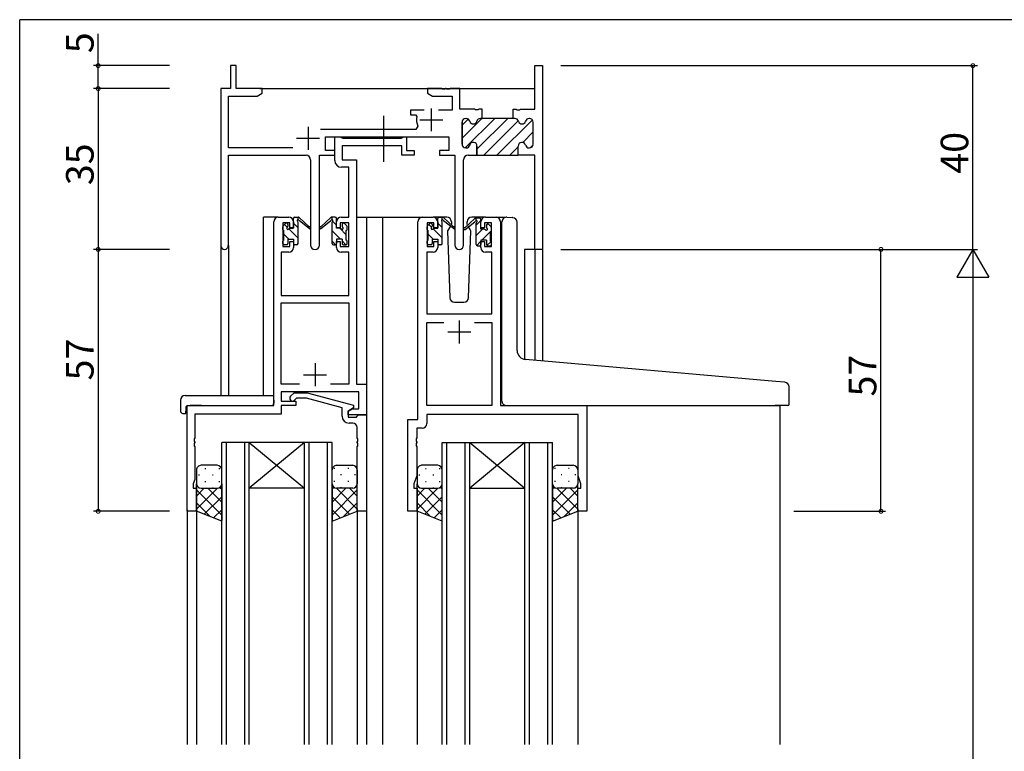
# Model space of a CAD drawing. Extents: x 0 to 793, y 0 to 564.
# Drawn here: x 3 to 217, y 402 to 561 of the extents above; entities that cross this region are included whole.
import ezdxf

# ---------------------------------------------------------------- set-up
doc = ezdxf.new("R2010")
doc.units = 0
doc.linetypes.add('YCENTER_1', pattern=[13, 10, -1, 1, -1])
for name, color, linetype in [('YKK_11', 7, 'CONTINUOUS'), ('YKK_12', 2, 'CONTINUOUS'), ('YKK_13', 4, 'CONTINUOUS'), ('YKK_D', 6, 'CONTINUOUS'), ('YKK_ZWAK', 7, 'CONTINUOUS')]:
    doc.layers.add(name, color=color, linetype=linetype)
doc.styles.get("Standard").update_dxf_attribs({"font": 'ROMANS.SHX', "bigfont": 'EXTFONT.SHX'})

# ---------------------------------------------------------------- blocks, each defined once
blk = doc.blocks.new('A201')
at = {"layer": 'YKK_ZWAK', "color": 254, "linetype": 'Continuous'}
for p in [(571, 410), (21, 35)]:
    blk.add_line(p, (21, 410), dxfattribs=at)

msp = doc.modelspace()

# ---------------------------------------------------------------- linework, layer by layer
at = {"layer": 'YKK_11', "color": 0, "linetype": 'ByBlock', "lineweight": 30}
for p, q in [((49.89, 551.4), (48.69, 551.4)), ((48.69, 551.4), (48.69, 546.4)), ((49.89, 546.4), (49.89, 551.4)), ((114.96, 541.9), (114.96, 551.4)), ((114.96, 551.4), (116.59, 551.4)), ((116.59, 551.4), (116.59, 511.4)), ((48.69, 546.4), (46.59, 546.4)), ((46.59, 546.4), (46.59, 512.22)), ((48.22, 533.53), (48.22, 544.77)), ((48.22, 544.77), (54.5, 544.77)), ((55.59, 546.4), (49.89, 546.4)), ((54.5, 544.77), (55.59, 545.4)), ((55.59, 545.4), (55.59, 546.4)), ((110.19, 539.9), (110.19, 541.9)), ((110.19, 541.9), (110.88, 541.9)), ((110.88, 541.9), (111.06, 541.78)), ((111.06, 541.78), (111.61, 541.78)), ((111.61, 541.78), (111.8, 541.9)), ((111.8, 541.9), (114.96, 541.9)), ((99.09, 534.3), (99.09, 539.1)), ((99.89, 539.9), (99.99, 539.9)), ((103.09, 539.9), (103.49, 539.9)), ((103.49, 539.9), (103.09, 539.9)), ((110.59, 539.9), (110.19, 539.9)), ((113.79, 539.9), (113.69, 539.9)), ((114.59, 534.3), (114.59, 539.1)), ((69.39, 532.9), (69.39, 535.9)), ((69.39, 535.9), (96.19, 535.9)), ((96.19, 535.9), (96.19, 532.9)), ((102.34, 531.9), (102.34, 533.9)), ((111.34, 531.9), (111.34, 533.9)), ((111.34, 531.9), (111.34, 533.9)), ((62.24, 533.53), (48.22, 533.53)), ((48.22, 512.22), (48.22, 531.9)), ((48.22, 531.9), (65.14, 531.9)), ((68.04, 512.35), (68.04, 531.9)), ((68.04, 531.9), (71.39, 531.9)), ((71.39, 532.9), (69.39, 532.9)), ((71.39, 531.9), (71.39, 532.9)), ((96.19, 532.9), (94.19, 532.9)), ((94.19, 532.9), (94.19, 531.9)), ((94.19, 531.9), (97.54, 531.9)), ((97.54, 531.9), (97.54, 512.35)), ((99.99, 533.5), (99.89, 533.5)), ((100.44, 531.9), (102.34, 531.9)), ((114.96, 531.9), (111.34, 531.9)), ((113.69, 533.5), (113.79, 533.5)), ((114.96, 511.4), (114.96, 531.9)), ((66.14, 530.9), (66.14, 512.35)), ((99.44, 512.35), (99.44, 530.9)), ((116.59, 511.4), (114.96, 511.4))]:
    msp.add_line(p, q, dxfattribs=at)
at = {"layer": 'YKK_11', "color": 0, "linetype": 'ByBlock', "lineweight": -2}
for p, q in [((94.63, 546.4), (91.59, 546.4)), ((91.59, 546.4), (91.59, 545.4)), ((91.59, 545.4), (92.68, 544.77)), ((92.68, 544.77), (96.96, 544.77)), ((94.81, 546.28), (94.63, 546.4)), ((95.36, 546.28), (94.81, 546.28)), ((95.55, 546.4), (95.36, 546.28)), ((95.63, 546.4), (95.55, 546.4)), ((95.81, 546.28), (95.63, 546.4)), ((96.36, 546.28), (95.81, 546.28)), ((96.55, 546.4), (96.36, 546.28)), ((98.59, 546.4), (96.55, 546.4)), ((96.96, 544.77), (96.96, 541.7)), ((98.59, 541.9), (98.59, 546.4)), ((90.84, 541.7), (87.89, 541.7)), ((87.89, 541.7), (87.89, 540.7)), ((87.89, 540.7), (88.98, 540.7)), ((88.98, 540.7), (89.27, 540.33)), ((96.96, 541.7), (93.94, 541.7)), ((101.88, 541.9), (98.59, 541.9)), ((102.06, 541.78), (101.88, 541.9)), ((102.61, 541.78), (102.06, 541.78)), ((102.8, 541.9), (102.61, 541.78)), ((103.49, 541.9), (102.8, 541.9)), ((103.49, 539.9), (103.49, 541.9)), ((103.49, 539.9), (103.49, 541.9)), ((89.49, 538.24), (89.04, 537.53)), ((99.09, 539.1), (99.09, 534.3)), ((99.99, 539.9), (99.89, 539.9)), ((103.49, 539.9), (103.09, 539.9)), ((110.19, 539.9), (103.49, 539.9)), ((110.59, 539.9), (110.19, 539.9)), ((113.79, 539.9), (113.69, 539.9)), ((114.59, 534.3), (114.59, 539.1)), ((89.04, 537.53), (68.28, 537.53)), ((71.39, 530.77), (71.39, 535.9)), ((71.39, 535.9), (72.72, 535.9)), ((72.72, 535.9), (72.99, 535.72)), ((86.01, 535.72), (86.29, 535.9)), ((86.29, 535.9), (86.99, 535.9)), ((86.99, 535.9), (86.99, 532.9)), ((72.99, 535.72), (73.18, 535.6)), ((85.99, 533.97), (73.02, 533.97)), ((73.02, 533.97), (73.02, 530.9)), ((73.18, 535.6), (85.83, 535.6)), ((85.83, 535.6), (86.01, 535.72)), ((85.99, 531.9), (85.99, 533.97)), ((102.34, 533.9), (102.34, 531.9)), ((111.34, 531.9), (111.34, 533.9)), ((111.34, 531.9), (111.34, 533.9)), ((88.69, 531.9), (85.99, 531.9)), ((86.99, 532.9), (88.69, 532.9)), ((88.69, 532.9), (88.69, 531.9)), ((99.89, 533.5), (99.99, 533.5)), ((102.34, 531.9), (111.34, 531.9)), ((113.69, 533.5), (113.79, 533.5)), ((73.02, 530.9), (76.09, 530.9)), ((76.09, 530.9), (76.09, 482.03)), ((74.46, 529.27), (72.89, 529.27)), ((74.46, 518.4), (74.46, 529.27)), ((58.09, 477.4), (58.09, 517.4)), ((59.09, 518.4), (61.39, 518.4)), ((61.59, 517.2), (60.09, 517.2)), ((60.09, 517.2), (60.09, 512)), ((61.59, 516.1), (61.59, 517.2)), ((62.39, 517.4), (62.39, 516.1)), ((71.79, 516.1), (71.79, 517.4)), ((74.46, 517.2), (72.59, 517.2)), ((72.59, 517.2), (72.59, 516.1)), ((72.79, 518.4), (74.46, 518.4)), ((74.46, 512), (74.46, 517.2)), ((89.49, 474.4), (89.49, 517.4)), ((90.49, 518.4), (92.79, 518.4)), ((92.99, 517.2), (91.49, 517.2)), ((91.49, 517.2), (91.49, 512)), ((92.99, 516.1), (92.99, 517.2)), ((93.79, 517.4), (93.79, 516.1)), ((103.19, 516.1), (103.19, 517.4)), ((105.49, 517.2), (103.99, 517.2)), ((103.99, 517.2), (103.99, 516.1)), ((104.19, 518.4), (106.49, 518.4)), ((105.49, 512), (105.49, 517.2)), ((107.49, 517.4), (107.49, 477.4)), ((62.39, 516.1), (61.59, 516.1)), ((72.59, 516.1), (71.79, 516.1)), ((93.79, 516.1), (92.99, 516.1)), ((103.99, 516.1), (103.19, 516.1)), ((61.59, 512), (61.59, 513.1)), ((61.59, 513.1), (62.39, 513.1)), ((62.39, 513.1), (62.39, 511.8)), ((71.79, 511.8), (71.79, 513.1)), ((71.79, 513.1), (72.59, 513.1)), ((72.59, 513.1), (72.59, 512)), ((92.99, 512), (92.99, 513.1)), ((92.99, 513.1), (93.79, 513.1)), ((93.79, 513.1), (93.79, 511.8)), ((103.19, 511.8), (103.19, 513.1)), ((103.19, 513.1), (103.99, 513.1)), ((103.99, 513.1), (103.99, 512)), ((61.39, 510.8), (59.72, 510.8)), ((59.72, 510.8), (59.72, 501.4)), ((60.09, 512), (61.59, 512)), ((72.59, 512), (74.46, 512)), ((74.46, 510.8), (72.79, 510.8)), ((74.46, 501.4), (74.46, 510.8)), ((92.79, 510.8), (91.42, 510.8)), ((91.42, 510.8), (91.42, 497.4)), ((91.49, 512), (92.99, 512)), ((103.99, 512), (105.49, 512)), ((105.56, 510.8), (104.19, 510.8)), ((105.56, 497.4), (105.56, 510.8)), ((59.72, 501.4), (74.46, 501.4)), ((59.72, 482.03), (59.72, 499.77)), ((59.72, 499.77), (74.46, 499.77)), ((74.46, 499.77), (74.46, 482.03)), ((91.42, 497.4), (105.56, 497.4)), ((91.42, 477.4), (91.42, 495.47)), ((91.42, 495.47), (95.14, 495.47)), ((101.84, 495.47), (105.56, 495.47)), ((101.84, 495.47), (105.56, 495.47)), ((105.56, 495.47), (105.56, 477.4)), ((63.74, 482.03), (59.72, 482.03)), ((63.74, 482.03), (59.72, 482.03)), ((76.66, 480.4), (59.72, 480.4)), ((59.72, 480.4), (59.72, 478.4)), ((61.76, 479.42), (62.54, 480.2)), ((62.54, 480.2), (65.39, 480.2)), ((65.39, 480.2), (75.49, 477.49)), ((74.46, 482.03), (70.44, 482.03)), ((76.09, 482.03), (78.29, 482.03)), ((76.66, 476.7), (76.66, 480.4)), ((78.29, 482.03), (78.29, 475.4)), ((59.72, 478.4), (62.89, 478.4)), ((63.04, 479), (62.61, 478.58)), ((62.89, 478.4), (62.89, 477.4)), ((65.23, 479), (63.04, 479)), ((72.99, 476.92), (65.23, 479)), ((39.29, 454.4), (39.29, 477.4)), ((39.29, 477.4), (58.09, 477.4)), ((62.89, 477.4), (59.72, 477.4)), ((59.72, 477.4), (59.72, 475.5)), ((72.99, 475.1), (72.99, 476.92)), ((75.49, 476.89), (74.29, 476.2)), ((74.29, 476.2), (75.15, 476.7)), ((74.29, 476.2), (74.29, 474.9)), ((74.29, 475.4), (74.29, 476.2)), ((75.15, 476.7), (76.66, 476.7)), ((75.49, 477.49), (75.49, 476.89)), ((105.56, 477.4), (91.42, 477.4)), ((107.49, 477.4), (126.29, 477.4)), ((126.29, 477.4), (126.29, 454.4)), ((59.72, 475.5), (40.92, 475.5)), ((40.92, 475.5), (40.92, 470.36)), ((78.29, 475.4), (74.29, 475.4)), ((74.29, 474.9), (76.09, 474.9)), ((76.09, 474.9), (76.29, 475.1)), ((76.29, 475.1), (76.59, 475.4)), ((76.59, 475.4), (78.29, 475.4)), ((78.29, 475.4), (78.29, 454.4)), ((87.29, 454.4), (87.29, 474.4)), ((87.29, 474.4), (89.49, 474.4)), ((124.36, 475.47), (91.42, 475.47)), ((91.42, 475.47), (91.42, 473.47)), ((124.36, 462.13), (124.36, 475.47)), ((75.29, 473.6), (74.49, 473.6)), ((76.29, 470.36), (76.29, 472.6)), ((90.42, 472.47), (89.22, 472.47)), ((89.22, 472.47), (89.22, 470.36)), ((40.92, 470.36), (40.8, 470.17)), ((40.8, 470.17), (40.8, 469.63)), ((40.8, 469.63), (40.92, 469.44)), ((40.92, 469.44), (40.92, 469.36)), ((76.41, 470.17), (76.29, 470.36)), ((76.29, 469.44), (76.41, 469.63)), ((76.29, 469.36), (76.29, 469.44)), ((76.41, 469.63), (76.41, 470.17)), ((89.22, 470.36), (89.1, 470.17)), ((89.1, 470.17), (89.1, 469.63)), ((89.1, 469.63), (89.22, 469.44)), ((89.22, 469.44), (89.22, 469.36)), ((40.92, 469.36), (40.8, 469.17)), ((40.8, 469.17), (40.8, 468.63)), ((40.8, 468.63), (40.92, 468.44)), ((40.92, 468.44), (40.92, 461.31)), ((76.41, 469.17), (76.29, 469.36)), ((76.29, 468.44), (76.41, 468.63)), ((76.29, 454.4), (76.29, 468.44)), ((76.41, 468.63), (76.41, 469.17)), ((89.22, 469.36), (89.1, 469.17)), ((89.1, 469.17), (89.1, 468.63)), ((89.1, 468.63), (89.22, 468.44)), ((89.22, 468.44), (89.22, 462.13)), ((40.92, 461.31), (40.59, 460.4)), ((89.22, 462.13), (88.59, 460.4)), ((124.99, 460.4), (124.36, 462.13)), ((40.59, 460.4), (40.59, 459.4)), ((40.59, 459.4), (41.29, 459.4)), ((41.29, 459.4), (41.29, 454.4)), ((88.59, 460.4), (88.59, 459.4)), ((88.59, 459.4), (89.29, 459.4)), ((89.29, 459.4), (89.29, 454.4)), ((124.29, 454.4), (124.29, 459.4)), ((124.29, 459.4), (124.99, 459.4)), ((124.99, 459.4), (124.99, 460.4)), ((41.29, 454.4), (39.29, 454.4)), ((78.29, 454.4), (76.29, 454.4)), ((89.29, 454.4), (87.29, 454.4)), ((126.29, 454.4), (124.29, 454.4))]:
    msp.add_line(p, q, dxfattribs=at)
at = {"layer": 'YKK_11', "color": 2}
for p, q in [((92.39, 542.1), (92.39, 537.1)), ((65.59, 538.1), (65.59, 533.1)), ((89.89, 539.6), (94.89, 539.6)), ((63.09, 535.6), (68.09, 535.6)), ((98.49, 495.9), (98.49, 490.9)), ((100.99, 493.4), (95.99, 493.4)), ((67.09, 486.6), (67.09, 481.6)), ((64.59, 484.1), (69.59, 484.1))]:
    msp.add_line(p, q, dxfattribs=at)
at = {"layer": 'YKK_11', "color": 0, "lineweight": 13}
for p, q in [((99.09, 535.62), (103.37, 539.9)), ((99.09, 538.44), (100.42, 539.77)), ((99.8, 533.5), (106.2, 539.9)), ((102.34, 533.21), (109.03, 539.9)), ((103.86, 531.9), (111.34, 539.38)), ((106.69, 531.9), (114.4, 539.61)), ((112.3, 534.68), (114.59, 536.97)), ((109.51, 531.9), (111.34, 533.72)), ((113.96, 533.52), (114.57, 534.13))]:
    msp.add_line(p, q, dxfattribs=at)
at = {"layer": 'YKK_11', "color": 0, "linetype": 'ByBlock', "lineweight": -2}
for centre, radius, start, end in [((92.39, 539.6), 3.2, 166.787, 205.1079), ((99.89, 539.1), 0.8, 90, 180), ((99.99, 539.1), 0.8, 14.4775, 90), ((101.54, 539.5), 0.8, 194.4775, 345.5225), ((103.09, 539.1), 0.8, 90, 165.5225), ((110.59, 539.1), 0.8, 14.4775, 90), ((112.14, 539.5), 0.8, 194.4775, 345.5225), ((113.69, 539.1), 0.8, 90, 165.5225), ((113.79, 539.1), 0.8, 0, 90), ((99.89, 534.3), 0.8, 180, 270), ((99.99, 534.3), 0.8, 270, 345.5225), ((101.54, 533.9), 0.8, 0, 165.5225), ((112.14, 533.9), 0.8, 14.4775, 180), ((113.69, 534.3), 0.8, 194.4775, 270), ((113.79, 534.3), 0.8, 270, 360), ((72.89, 530.77), 1.5, 180, 270), ((59.09, 517.4), 1, 90, 180), ((61.39, 517.4), 1, 0, 90), ((72.79, 517.4), 1, 90, 180), ((90.49, 517.4), 1, 90, 180), ((92.79, 517.4), 1, 0, 90), ((104.19, 517.4), 1, 90, 180), ((106.49, 517.4), 1, 0, 90), ((61.39, 511.8), 1, 270, 360), ((72.79, 511.8), 1, 180, 270), ((92.79, 511.8), 1, 270, 360), ((104.19, 511.8), 1, 180, 270), ((62.19, 479), 0.6, 135, 315), ((74.49, 475.1), 1.5, 180, 270), ((75.29, 472.6), 1, 0, 90), ((90.42, 473.47), 1, 270, 360)]:
    msp.add_arc(centre, radius, start, end, dxfattribs=at)
at = {"layer": 'YKK_11', "color": 0, "linetype": 'ByBlock', "lineweight": 30}
for centre, radius, start, end in [((99.89, 539.1), 0.8, 90, 180), ((99.99, 539.1), 0.8, 14.4775, 90), ((101.54, 539.5), 0.8, 194.4775, 345.5225), ((103.09, 539.1), 0.8, 90, 165.5225), ((110.59, 539.1), 0.8, 14.4775, 90), ((112.14, 539.5), 0.8, 194.4775, 345.5225), ((113.69, 539.1), 0.8, 90, 165.5225), ((113.79, 539.1), 0.8, 0, 90), ((99.89, 534.3), 0.8, 180, 270), ((99.99, 534.3), 0.8, 270, 345.5225), ((101.54, 533.9), 0.8, 0, 165.5225), ((112.14, 533.9), 0.8, 14.4775, 180), ((113.69, 534.3), 0.8, 194.4775, 270), ((113.79, 534.3), 0.8, 270, 360), ((65.14, 530.9), 1, 0, 90), ((100.44, 530.9), 1, 90, 180), ((67.09, 512.35), 0.95, 180, 0), ((98.49, 512.35), 0.95, 180, 0), ((47.4, 512.22), 0.815, 180, 0)]:
    msp.add_arc(centre, radius, start, end, dxfattribs=at)
at = {"layer": 'YKK_12'}
for p, q in [((55.09, 546.4), (114.96, 546.4)), ((55.89, 479.59), (55.89, 518.4)), ((59.09, 518.4), (55.89, 518.4)), ((76.09, 518.4), (80.69, 518.4)), ((78.29, 518.4), (78.29, 403.65)), ((80.69, 518.4), (90.49, 518.4)), ((81.79, 518.4), (81.79, 403.65)), ((106.49, 518.4), (108.56, 518.4)), ((46.59, 512.22), (46.59, 479.59)), ((48.22, 512.22), (48.22, 479.59)), ((112.69, 511.4), (112.69, 487.45)), ((116.59, 511.4), (112.69, 511.4)), ((114.96, 511.4), (114.96, 487.24)), ((116.59, 511.4), (116.59, 487.1)), ((42.39, 477.4), (39.89, 477.4)), ((123.19, 477.4), (168.29, 477.4)), ((168.29, 477.4), (168.29, 403.65)), ((39.29, 454.7), (39.29, 403.65)), ((41.29, 454.9), (41.29, 403.65)), ((76.29, 454.9), (76.29, 403.65)), ((89.29, 454.9), (89.29, 403.65)), ((124.29, 454.9), (124.29, 403.65))]:
    msp.add_line(p, q, dxfattribs=at)
at = {"layer": 'YKK_12', "linetype": 'Continuous'}
for p, q in [((70.79, 469.4), (46.79, 469.4)), ((46.79, 403.65), (46.79, 469.4)), ((47.79, 403.65), (47.79, 469.4)), ((51.79, 403.65), (51.79, 469.4)), ((64.79, 469.4), (52.79, 459.4)), ((52.79, 469.4), (64.79, 459.4)), ((52.79, 403.65), (52.79, 469.4)), ((64.79, 403.65), (64.79, 469.4)), ((65.79, 403.65), (65.79, 469.4)), ((69.79, 403.65), (69.79, 469.4)), ((70.79, 403.65), (70.79, 469.4)), ((94.79, 469.4), (118.79, 469.4)), ((94.79, 403.65), (94.79, 469.4)), ((95.79, 403.65), (95.79, 469.4)), ((99.79, 403.65), (99.79, 469.4)), ((100.79, 469.4), (112.79, 459.4)), ((112.79, 469.4), (100.79, 459.4)), ((100.79, 403.65), (100.79, 469.4)), ((112.79, 403.65), (112.79, 469.4)), ((113.79, 403.65), (113.79, 469.4)), ((117.79, 403.65), (117.79, 469.4)), ((118.79, 403.65), (118.79, 469.4)), ((64.79, 459.4), (52.79, 459.4)), ((100.79, 459.4), (112.79, 459.4))]:
    msp.add_line(p, q, dxfattribs=at)
at = {"layer": 'YKK_13', "linetype": 'YCENTER_1'}
msp.add_line((82.09, 530.47), (82.09, 540.46), dxfattribs=at)
at = {"layer": 'YKK_13'}
for p, q in [((60.18, 516.51), (60.68, 517.01)), ((61.05, 516.21), (60.46, 516.8)), ((61.19, 516.8), (61.19, 516.46)), ((62.39, 516), (62.39, 518.1)), ((63.39, 516.11), (62.39, 517.11)), ((62.69, 518.4), (63.48, 518.4)), ((63.39, 518.36), (63.34, 518.4)), ((63.39, 517.9), (63.39, 518.4)), ((63.39, 512.7), (63.39, 517.3)), ((63.67, 518.33), (65.85, 516.28)), ((65.82, 515.94), (63.68, 517.63)), ((70.5, 518.33), (68.32, 516.28)), ((68.35, 515.94), (70.49, 517.63)), ((71.49, 518.4), (70.7, 518.4)), ((70.79, 517.9), (70.79, 518.4)), ((70.79, 512.7), (70.79, 517.3)), ((71.79, 516.69), (70.92, 517.55)), ((71.79, 516), (71.79, 518.1)), ((72.99, 516.8), (72.99, 516.46)), ((74, 516.51), (73.5, 517.01)), ((91.58, 516.51), (92.08, 517.01)), ((92.47, 516.22), (91.87, 516.81)), ((92.59, 516.8), (92.59, 516.46)), ((95.78, 518.4), (92.79, 518.4)), ((93.79, 516), (93.79, 518.1)), ((94.79, 516.14), (93.79, 517.14)), ((94.09, 518.4), (94.88, 518.4)), ((94.79, 518.39), (94.78, 518.4)), ((94.79, 517.9), (94.79, 518.4)), ((94.79, 512.7), (94.79, 517.3)), ((95.07, 518.33), (97.25, 516.28)), ((97.22, 515.94), (95.08, 517.63)), ((96.79, 516.9), (96.72, 516.78)), ((96.77, 517.43), (96.79, 516.9)), ((101.9, 518.13), (99.72, 516.08)), ((99.75, 515.74), (101.89, 517.43)), ((100.18, 516.9), (100.2, 517.43)), ((100.25, 516.78), (100.18, 516.9)), ((104.19, 518.4), (101.2, 518.4)), ((102.89, 518.2), (102.1, 518.2)), ((102.19, 517.7), (102.19, 518.2)), ((102.19, 516.66), (103.19, 517.66)), ((102.19, 512.5), (102.19, 517.1)), ((103.19, 515.8), (103.19, 517.9)), ((104.39, 516.62), (104.67, 516.9)), ((104.39, 516.6), (104.39, 516.26)), ((105.4, 516.31), (104.9, 516.81)), ((107.79, 487.87), (107.79, 517.43)), ((108.87, 518.42), (110.09, 518.32)), ((110.17, 518.31), (110.09, 518.32)), ((111.09, 489.41), (111.09, 517.31)), ((60.09, 515.7), (60.09, 516.3)), ((60.29, 513.4), (60.29, 515.5)), ((61.41, 513.6), (60.29, 514.72)), ((63.39, 513.87), (61.4, 515.86)), ((61.65, 516), (62.39, 516)), ((72.63, 513.6), (70.79, 515.45)), ((72.53, 516), (71.79, 516)), ((73.89, 514.59), (72.48, 516)), ((73.89, 513.4), (73.89, 515.5)), ((74.09, 515.7), (74.09, 516.3)), ((91.49, 515.7), (91.49, 516.3)), ((91.69, 513.4), (91.69, 515.5)), ((92.84, 513.6), (91.69, 514.75)), ((94.79, 513.9), (92.81, 515.88)), ((93.05, 516), (93.79, 516)), ((96.55, 516.47), (95.95, 515.43)), ((95.95, 515.43), (96.45, 500.87)), ((101.03, 515.43), (100.43, 516.47)), ((100.52, 500.87), (101.03, 515.43)), ((102.19, 514.42), (103.57, 515.8)), ((103.93, 515.8), (103.19, 515.8)), ((103.42, 513.4), (105.29, 515.27)), ((105.29, 513.2), (105.29, 515.3)), ((105.32, 515.3), (105.49, 515.47)), ((105.49, 515.5), (105.49, 516.1)), ((60.09, 512.7), (60.09, 513.2)), ((60.36, 512.4), (60.09, 512.67)), ((60.89, 512.4), (60.39, 512.4)), ((61.19, 513.6), (61.19, 512.7)), ((61.19, 513.6), (62.39, 513.6)), ((62.39, 513.6), (62.39, 512.7)), ((62.59, 512.42), (62.4, 512.61)), ((63.09, 512.4), (62.69, 512.4)), ((71.58, 512.41), (70.79, 513.2)), ((71.09, 512.4), (71.49, 512.4)), ((72.99, 513.6), (71.79, 513.6)), ((71.79, 513.6), (71.79, 512.7)), ((72.99, 513.6), (72.99, 512.7)), ((73.83, 512.4), (72.99, 513.25)), ((73.29, 512.4), (73.79, 512.4)), ((74.09, 512.7), (74.09, 513.2)), ((91.49, 512.7), (91.49, 513.2)), ((91.8, 512.4), (91.49, 512.71)), ((92.29, 512.4), (91.79, 512.4)), ((92.59, 513.6), (92.59, 512.7)), ((92.59, 513.6), (93.79, 513.6)), ((93.79, 513.6), (93.79, 512.7)), ((94.04, 512.4), (93.79, 512.65)), ((94.49, 512.4), (94.09, 512.4)), ((102.29, 512.27), (103.19, 513.17)), ((104.39, 513.4), (103.19, 513.4)), ((103.19, 513.4), (103.19, 512.5)), ((104.39, 513.4), (104.39, 512.5)), ((104.52, 512.25), (105.42, 513.15)), ((105.49, 512.5), (105.49, 513)), ((102.49, 512.2), (102.89, 512.2)), ((104.69, 512.2), (105.19, 512.2)), ((97.45, 499.9), (99.52, 499.9)), ((107.79, 478.4), (107.79, 487.87)), ((167.37, 482.66), (112.91, 487.42)), ((169.37, 482.48), (167.37, 482.66)), ((170.29, 477.7), (170.29, 481.49)), ((37.8, 478.59), (37.8, 476.21)), ((38.8, 479.59), (58.09, 479.59)), ((58.09, 478.59), (58.09, 479.59)), ((58.09, 478.59), (58.09, 477.9)), ((38.99, 477.1), (38.99, 476.21)), ((38.99, 475.71), (38.99, 476.21)), ((39.29, 477.4), (57.59, 477.4)), ((108.79, 477.4), (167.29, 477.4)), ((169.99, 477.4), (167.29, 477.4)), ((38.8, 475.71), (38.99, 475.71)), ((41.29, 463.4), (41.29, 460.4)), ((45.79, 464.4), (42.29, 464.4)), ((43.12, 463.74), (43.32, 463.74)), ((46.15, 463.74), (46.35, 463.74)), ((46.79, 460.4), (46.79, 463.4)), ((70.79, 460.4), (70.79, 463.4)), ((71.42, 463.74), (71.22, 463.74)), ((71.79, 464.4), (75.29, 464.4)), ((74.45, 463.74), (74.25, 463.74)), ((76.29, 463.4), (76.29, 460.4)), ((89.29, 463.4), (89.29, 460.4)), ((93.79, 464.4), (90.29, 464.4)), ((91.12, 463.74), (91.32, 463.74)), ((94.15, 463.74), (94.35, 463.74)), ((94.79, 460.4), (94.79, 463.4)), ((118.79, 460.4), (118.79, 463.4)), ((118.79, 460.4), (118.79, 463.4)), ((119.42, 463.74), (119.22, 463.74)), ((119.79, 464.4), (123.29, 464.4)), ((119.79, 464.4), (123.29, 464.4)), ((122.45, 463.74), (122.25, 463.74)), ((124.29, 463.4), (124.29, 460.4)), ((124.29, 463.4), (124.29, 460.4)), ((41.71, 462.32), (41.91, 462.32)), ((43.12, 460.91), (43.32, 460.91)), ((44.74, 462.32), (44.94, 462.32)), ((46.15, 460.91), (46.35, 460.91)), ((71.42, 460.91), (71.22, 460.91)), ((72.84, 462.32), (72.64, 462.32)), ((74.45, 460.91), (74.25, 460.91)), ((75.87, 462.32), (75.67, 462.32)), ((89.71, 462.32), (89.91, 462.32)), ((91.12, 460.91), (91.32, 460.91)), ((92.74, 462.32), (92.94, 462.32)), ((94.15, 460.91), (94.35, 460.91)), ((119.42, 460.91), (119.22, 460.91)), ((120.84, 462.32), (120.64, 462.32)), ((122.45, 460.91), (122.25, 460.91)), ((123.87, 462.32), (123.67, 462.32)), ((41.29, 454.4), (41.29, 460.4)), ((42.98, 459.4), (41.29, 457.71)), ((45.77, 459.36), (41.29, 454.88)), ((41.29, 459.03), (46.79, 453.53)), ((41.87, 459.49), (41.91, 459.49)), ((42.29, 459.4), (45.39, 459.4)), ((42.29, 459.4), (45.79, 459.4)), ((43.75, 459.4), (46.79, 456.36)), ((44.74, 459.49), (44.94, 459.49)), ((46.38, 459.6), (46.79, 459.19)), ((46.79, 460.4), (46.79, 452.4)), ((46.79, 460.38), (46.79, 460.38)), ((70.79, 460.4), (70.79, 452.4)), ((70.79, 460.38), (70.79, 460.38)), ((71.19, 459.6), (70.79, 459.19)), ((73.83, 459.4), (70.79, 456.36)), ((76.29, 459.03), (70.79, 453.53)), ((75.29, 459.4), (71.79, 459.4)), ((71.81, 459.36), (76.29, 454.88)), ((75.29, 459.4), (72.19, 459.4)), ((72.84, 459.49), (72.64, 459.49)), ((74.6, 459.4), (76.29, 457.71)), ((75.7, 459.49), (75.67, 459.49)), ((76.29, 454.4), (76.29, 460.4)), ((89.29, 454.4), (89.29, 460.4)), ((90.98, 459.4), (89.29, 457.71)), ((93.77, 459.36), (89.29, 454.88)), ((89.29, 459.03), (94.79, 453.53)), ((89.87, 459.49), (89.91, 459.49)), ((90.29, 459.4), (93.79, 459.4)), ((91.75, 459.4), (94.79, 456.36)), ((92.74, 459.49), (92.94, 459.49)), ((94.38, 459.6), (94.79, 459.19)), ((94.79, 452.24), (94.79, 460.4)), ((94.79, 460.38), (94.79, 460.38)), ((118.79, 460.4), (118.79, 452.4)), ((118.79, 460.38), (118.79, 460.38)), ((119.2, 459.6), (118.79, 459.19)), ((121.83, 459.4), (118.79, 456.36)), ((124.29, 459.03), (118.79, 453.53)), ((123.29, 459.4), (119.79, 459.4)), ((119.81, 459.36), (124.29, 454.88)), ((123.29, 459.4), (120.19, 459.4)), ((123.29, 459.4), (120.19, 459.4)), ((120.84, 459.49), (120.64, 459.49)), ((122.6, 459.4), (124.29, 457.71)), ((123.7, 459.49), (123.67, 459.49)), ((124.29, 454.4), (124.29, 460.4)), ((46.79, 457.55), (42.98, 453.74)), ((70.79, 457.55), (74.6, 453.74)), ((94.79, 457.55), (90.98, 453.74)), ((118.79, 457.55), (122.6, 453.74)), ((41.29, 456.2), (44.25, 453.24)), ((46.79, 454.72), (45.01, 452.94)), ((70.79, 454.72), (72.57, 452.94)), ((76.29, 456.2), (73.32, 453.24)), ((89.29, 456.2), (92.25, 453.24)), ((94.79, 454.72), (93.01, 452.94)), ((118.79, 454.72), (120.57, 452.94)), ((124.29, 456.2), (121.32, 453.24)), ((46.79, 452.24), (41.29, 454.4)), ((70.79, 452.24), (76.29, 454.4)), ((94.79, 452.24), (89.29, 454.4)), ((118.79, 452.24), (124.29, 454.4))]:
    msp.add_line(p, q, dxfattribs=at)
for centre, radius, start, end in [((60.89, 516.8), 0.3, 0, 135), ((62.69, 518.1), 0.3, 90, 180), ((63.39, 517.7), 0.2, 20.8833, 233.1301), ((63.09, 517.3), 0.3, 0, 53.1301), ((63.48, 518.1), 0.3, 49.8974, 90), ((63.86, 517.88), 0.3, 200.8833, 234.62), ((70.32, 517.88), 0.3, 305.38, 339.1167), ((70.7, 518.1), 0.3, 90, 130.1026), ((70.79, 517.7), 0.2, 306.8699, 159.1167), ((71.09, 517.3), 0.3, 126.8699, 180), ((71.49, 518.1), 0.3, 0, 90), ((73.29, 516.8), 0.3, 45, 180), ((92.29, 516.8), 0.3, 0, 135), ((94.09, 518.1), 0.3, 90, 180), ((94.79, 517.7), 0.2, 20.8833, 233.1301), ((94.49, 517.3), 0.3, 0, 53.1301), ((94.88, 518.1), 0.3, 49.8974, 90), ((95.26, 517.88), 0.3, 200.8833, 234.62), ((95.78, 517.4), 1, 2, 90), ((101.2, 517.4), 1, 90, 178), ((101.72, 517.68), 0.3, 305.38, 339.1167), ((102.1, 517.9), 0.3, 90, 130.1026), ((102.19, 517.5), 0.2, 306.8699, 159.1167), ((102.49, 517.1), 0.3, 126.8699, 180), ((102.89, 517.9), 0.3, 0, 90), ((104.69, 516.6), 0.3, 45, 180), ((108.79, 517.43), 1, 85, 180), ((110.09, 517.31), 1, 0, 85), ((60.39, 516.3), 0.3, 135, 180), ((60.29, 515.7), 0.2, 180, 270), ((61.19, 516), 0.25, 123.0557, 326.9443), ((60.89, 516.46), 0.3, 303.0557, 0), ((61.65, 515.7), 0.3, 90, 146.9443), ((65.94, 516.1), 0.2, 234.62, 114.62), ((68.24, 516.1), 0.2, 65.38, 305.38), ((72.53, 515.7), 0.3, 33.0557, 90), ((72.99, 516), 0.25, 213.0557, 56.9443), ((73.29, 516.46), 0.3, 180, 236.9443), ((73.89, 515.7), 0.2, 270, 0), ((73.79, 516.3), 0.3, 0, 45), ((91.79, 516.3), 0.3, 135, 180), ((91.69, 515.7), 0.2, 180, 270), ((92.59, 516), 0.25, 123.0557, 326.9443), ((92.29, 516.46), 0.3, 303.0557, 0), ((93.05, 515.7), 0.3, 90, 146.9443), ((97.34, 516.1), 0.2, 234.62, 114.62), ((99.64, 515.9), 0.2, 65.38, 305.38), ((103.93, 515.5), 0.3, 33.0557, 90), ((104.39, 515.8), 0.25, 213.0557, 56.9443), ((104.69, 516.26), 0.3, 180, 236.9443), ((105.29, 515.5), 0.2, 270, 0), ((105.19, 516.1), 0.3, 0, 45), ((60.29, 513.2), 0.2, 90, 180), ((60.39, 512.7), 0.3, 180, 270), ((60.89, 512.7), 0.3, 270, 0), ((62.69, 512.7), 0.3, 180, 270), ((63.09, 512.7), 0.3, 270, 0), ((71.09, 512.7), 0.3, 180, 270), ((71.49, 512.7), 0.3, 270, 0), ((73.29, 512.7), 0.3, 180, 270), ((73.79, 512.7), 0.3, 270, 0), ((73.89, 513.2), 0.2, 0, 90), ((91.69, 513.2), 0.2, 90, 180), ((91.79, 512.7), 0.3, 180, 270), ((92.29, 512.7), 0.3, 270, 0), ((94.09, 512.7), 0.3, 180, 270), ((94.49, 512.7), 0.3, 270, 0), ((102.49, 512.5), 0.3, 180, 270), ((102.89, 512.5), 0.3, 270, 0), ((104.69, 512.5), 0.3, 180, 270), ((105.19, 512.5), 0.3, 270, 0), ((105.29, 513), 0.2, 0, 90), ((97.45, 500.9), 1, 182, 270), ((99.52, 500.9), 1, 270, 358), ((113.09, 489.41), 2, 180, 265), ((169.29, 481.49), 1, 0, 85), ((38.8, 478.59), 1, 90.0051, 180), ((108.79, 478.4), 1, 180, 224.427), ((38.23, 476.18), 0.427, 176.2506, 225.917), ((38.57, 476.85), 1.17, 236.6591, 281.2163), ((39.29, 477.1), 0.3, 90, 180), ((57.59, 477.9), 0.5, 270, 0), ((108.79, 478.4), 1, 224.427, 270), ((108.79, 478.4), 1, 224.427, 238.6331), ((169.99, 477.7), 0.3, 270, 0), ((42.29, 463.4), 1, 90.0001, 180.0001), ((45.79, 463.4), 1, 0.0001, 90.0001), ((71.79, 463.4), 1, 89.9999, 179.9999), ((75.29, 463.4), 1, 359.9999, 89.9999), ((90.29, 463.4), 1, 90.0001, 180.0001), ((93.79, 463.4), 1, 0.0001, 90.0001), ((119.79, 463.4), 1, 89.9999, 179.9999), ((119.79, 463.4), 1, 89.9999, 179.9999), ((123.29, 463.4), 1, 359.9999, 89.9999), ((123.29, 463.4), 1, 359.9999, 89.9999), ((42.29, 460.4), 1, 180.0001, 270.0001), ((42.29, 460.4), 1, 180.0001, 270.0001), ((45.79, 460.4), 1, 270.0001, 0.0001), ((71.79, 460.4), 1, 179.9999, 269.9999), ((75.29, 460.4), 1, 269.9999, 359.9999), ((75.29, 460.4), 1, 269.9999, 359.9999), ((90.29, 460.4), 1, 180.0001, 270.0001), ((93.79, 460.4), 1, 270.0001, 0.0001), ((119.79, 460.4), 1, 179.9999, 269.9999), ((123.29, 460.4), 1, 269.9999, 359.9999), ((123.29, 460.4), 1, 269.9999, 359.9999), ((123.29, 460.4), 1, 269.9999, 359.9999)]:
    msp.add_arc(centre, radius, start, end, dxfattribs=at)
at = {"layer": 'YKK_D'}
for p, q in [((19.89, 551.4), (19.89, 558.3)), ((35.39, 551.4), (18.89, 551.4)), ((19.89, 546.4), (19.89, 551.4)), ((120.59, 551.4), (211.29, 551.4)), ((210.29, 511.4), (210.29, 551.4)), ((35.39, 546.4), (18.89, 546.4)), ((35.39, 546.4), (18.89, 546.4)), ((19.89, 546.4), (19.89, 511.4)), ((35.39, 511.4), (18.89, 511.4)), ((35.39, 511.4), (18.89, 511.4)), ((19.89, 511.4), (19.89, 454.4)), ((120.59, 511.4), (211.29, 511.4)), ((131.49, 511.4), (211.29, 511.4)), ((171.29, 511.4), (191.29, 511.4)), ((190.29, 454.4), (190.29, 511.4)), ((210.29, 504.4), (210.29, 118.4)), ((35.39, 454.4), (18.89, 454.4)), ((171.29, 454.4), (191.29, 454.4))]:
    msp.add_line(p, q, dxfattribs=at)
at = {"layer": 'YKK_D', "lineweight": -2}
for p, q in [((210.29, 511.4), (206.79, 505.34)), ((210.29, 511.4), (213.79, 505.34)), ((210.29, 511.4), (210.29, 499.28)), ((206.79, 505.34), (213.79, 505.34))]:
    msp.add_line(p, q, dxfattribs=at)
at = {"layer": 'YKK_D', "linetype": 'ByBlock', "const_width": 0.85}
for points in [[(19.89, 551.29, 1), (19.89, 551.51, 1)], [(210.29, 551.29, 1), (210.29, 551.51, 1)], [(19.89, 546.29, 1), (19.89, 546.51, 1)], [(19.89, 546.51, 1), (19.89, 546.29, 1)], [(19.89, 511.29, 1), (19.89, 511.51, 1)], [(190.29, 511.29, 1), (190.29, 511.51, 1)], [(19.89, 454.51, 1), (19.89, 454.29, 1)], [(190.29, 454.51, 1), (190.29, 454.29, 1)]]:
    msp.add_lwpolyline(points, format="xyb", close=True, dxfattribs=at)

# ---------------------------------------------------------------- block references
at = {"layer": 'YKK_ZWAK', "xscale": 1.4, "yscale": 1.4, "zscale": 1.4}
msp.add_blockref('A201', (-26.6, -12.6), dxfattribs=at)

# ---------------------------------------------------------------- texts
at = {"layer": 'YKK_D'}
for s, p in [('5', (18.89, 554.1)), ('40', (209.29, 527.88)), ('35', (18.89, 525.38)), ('57', (18.89, 482.88)), ('57', (189.29, 479.38))]:
    msp.add_text(s, height=6, rotation=90, dxfattribs=at).set_placement(p)

doc.saveas('drawing.dxf')
